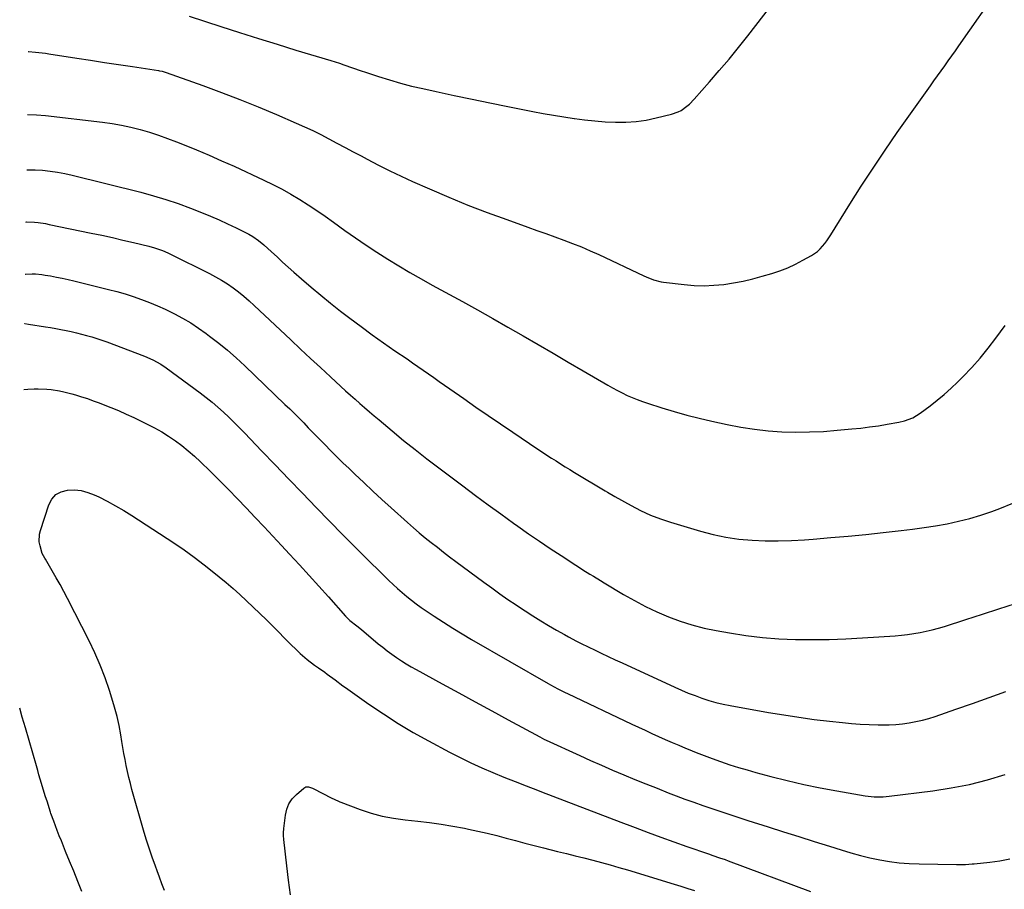
# Model space of a CAD drawing. Units: inches. Extents: x 1885234 to 1889831, y 437867 to 443274.
# Drawn here: x 1885241 to 1885738, y 438499 to 438937 of the extents above; entities that cross this region are included whole.
import ezdxf

# ---------------------------------------------------------------- set-up
doc = ezdxf.new("R2010")
doc.units = ezdxf.units.IN
doc.header["$MEASUREMENT"] = 0
doc.layers.add('7', color=7, linetype='Continuous')
doc.layers.add('8', color=7, linetype='Continuous')

msp = doc.modelspace()

# ---------------------------------------------------------------- linework, layer by layer
at = {"layer": '7', "color": 18}
for points in [[(1885326.83, 438939.15, 1766), (1885342.76, 438933.99, 1766), (1885352.21, 438930.96, 1766), (1885361.66, 438927.96, 1766), (1885371.13, 438925.02, 1766), (1885380.61, 438922.12, 1766), (1885398.12, 438916.81, 1766), (1885402.54, 438915.41, 1766), (1885404.74, 438914.68, 1766), (1885409.12, 438913.16, 1766), (1885413.51, 438911.66, 1766), (1885415.71, 438910.92, 1766), (1885422.26, 438908.74, 1766), (1885427.76, 438907.01, 1766), (1885433.29, 438905.39, 1766), (1885438.87, 438903.96, 1766), (1885444.49, 438902.64, 1766), (1885451.27, 438901.16, 1766), (1885460.3, 438899.21, 1766), (1885469.34, 438897.31, 1766), (1885478.39, 438895.45, 1766), (1885487.45, 438893.63, 1766), (1885500.01, 438891.15, 1766), (1885505.19, 438890.16, 1766), (1885510.39, 438889.23, 1766), (1885515.6, 438888.37, 1766), (1885520.81, 438887.56, 1766), (1885520.94, 438887.54, 1766), (1885526.11, 438886.87, 1766), (1885531.28, 438886.32, 1766), (1885536.47, 438885.94, 1766), (1885541.67, 438885.69, 1766), (1885546.86, 438885.73, 1766), (1885552.02, 438886.06, 1766), (1885557.13, 438886.81, 1766), (1885562.22, 438887.84, 1766), (1885569.93, 438889.73, 1766), (1885573.21, 438890.87, 1766), (1885574.73, 438891.69, 1766), (1885577.59, 438893.71, 1766), (1885578.92, 438894.85, 1766), (1885581.39, 438897.35, 1766), (1885589.06, 438906.04, 1766), (1885594, 438911.75, 1766), (1885598.88, 438917.53, 1766), (1885603.63, 438923.39, 1766), (1885608.32, 438929.32, 1766), (1885632.61, 438960.7, 1766)], [(1885245.65, 438921.31, 1768), (1885245.88, 438921.31, 1768), (1885249.29, 438921.11, 1768), (1885250.99, 438920.94, 1768), (1885254.38, 438920.51, 1768), (1885256.07, 438920.26, 1768), (1885270.12, 438918.05, 1768), (1885277.13, 438916.95, 1768), (1885284.15, 438915.86, 1768), (1885291.18, 438914.79, 1768), (1885298.2, 438913.72, 1768), (1885311.25, 438911.77, 1768), (1885311.75, 438911.68, 1768), (1885313.24, 438911.37, 1768), (1885314.71, 438910.95, 1768), (1885315.19, 438910.79, 1768), (1885333.64, 438904.16, 1768), (1885343, 438900.7, 1768), (1885352.32, 438897.13, 1768), (1885361.57, 438893.39, 1768), (1885370.78, 438889.54, 1768), (1885380.68, 438885.29, 1768), (1885384.88, 438883.42, 1768), (1885389.04, 438881.48, 1768), (1885393.16, 438879.44, 1768), (1885397.24, 438877.33, 1768), (1885401.29, 438875.16, 1768), (1885405.35, 438873, 1768), (1885409.41, 438870.83, 1768), (1885413.46, 438868.67, 1768), (1885416.57, 438867.01, 1768), (1885422.21, 438864.08, 1768), (1885427.89, 438861.24, 1768), (1885433.63, 438858.51, 1768), (1885439.41, 438855.87, 1768), (1885447.98, 438852.06, 1768), (1885457.59, 438847.93, 1768), (1885467.26, 438843.94, 1768), (1885477.02, 438840.18, 1768), (1885486.84, 438836.57, 1768), (1885497.53, 438832.77, 1768), (1885502.05, 438831.16, 1768), (1885506.55, 438829.54, 1768), (1885511.06, 438827.91, 1768), (1885515.56, 438826.27, 1768), (1885520.03, 438824.56, 1768), (1885524.47, 438822.77, 1768), (1885528.87, 438820.87, 1768), (1885533.23, 438818.9, 1768), (1885556.01, 438808.22, 1768), (1885557.2, 438807.68, 1768), (1885560.85, 438806.19, 1768), (1885564.64, 438805.18, 1768), (1885565.93, 438804.98, 1768), (1885576.36, 438803.77, 1768), (1885581.32, 438803.37, 1768), (1885586.28, 438803.22, 1768), (1885591.23, 438803.44, 1768), (1885596.19, 438803.89, 1768), (1885601.12, 438804.65, 1768), (1885606.01, 438805.56, 1768), (1885610.86, 438806.71, 1768), (1885615.67, 438808.01, 1768), (1885620.41, 438809.41, 1768), (1885624.48, 438810.77, 1768), (1885628.48, 438812.31, 1768), (1885632.36, 438814.11, 1768), (1885636.16, 438816.08, 1768), (1885640.5, 438818.53, 1768), (1885643.45, 438820.56, 1768), (1885644.76, 438821.78, 1768), (1885647.11, 438824.51, 1768), (1885648.2, 438825.95, 1768), (1885650.22, 438828.95, 1768), (1885659.75, 438844.29, 1768), (1885665.56, 438853.45, 1768), (1885671.46, 438862.54, 1768), (1885677.52, 438871.52, 1768), (1885683.69, 438880.44, 1768), (1885700.37, 438904.12, 1768), (1885702.15, 438906.64, 1768), (1885703.95, 438909.16, 1768), (1885705.76, 438911.66, 1768), (1885707.59, 438914.16, 1768), (1885709.4, 438916.66, 1768), (1885711.21, 438919.17, 1768), (1885713, 438921.69, 1768), (1885714.77, 438924.22, 1768), (1885735.7, 438954.38, 1768)], [(1885244.88, 438861.63, 1772), (1885245.37, 438861.65, 1772), (1885249.14, 438861.62, 1772), (1885252.9, 438861.44, 1772), (1885256.66, 438861.07, 1772), (1885260.39, 438860.57, 1772), (1885264.09, 438859.87, 1772), (1885267.77, 438859.05, 1772), (1885302.46, 438850.35, 1772), (1885308.79, 438848.63, 1772), (1885315.06, 438846.75, 1772), (1885321.26, 438844.63, 1772), (1885327.41, 438842.34, 1772), (1885333.07, 438840.11, 1772), (1885337.48, 438838.31, 1772), (1885341.85, 438836.43, 1772), (1885346.17, 438834.44, 1772), (1885350.45, 438832.37, 1772), (1885356.89, 438829.16, 1772), (1885358.93, 438828.05, 1772), (1885361.81, 438826.09, 1772), (1885364.47, 438823.85, 1772), (1885368.29, 438820.29, 1772), (1885371.06, 438817.72, 1772), (1885373.85, 438815.18, 1772), (1885376.65, 438812.65, 1772), (1885379.47, 438810.14, 1772), (1885383.4, 438806.67, 1772), (1885388.23, 438802.49, 1772), (1885393.12, 438798.38, 1772), (1885398.1, 438794.38, 1772), (1885403.13, 438790.44, 1772), (1885407.82, 438786.85, 1772), (1885413.41, 438782.65, 1772), (1885419.04, 438778.5, 1772), (1885424.75, 438774.44, 1772), (1885430.49, 438770.45, 1772), (1885436.6, 438766.27, 1772), (1885439.32, 438764.41, 1772), (1885442.04, 438762.54, 1772), (1885444.75, 438760.66, 1772), (1885447.45, 438758.78, 1772), (1885450.16, 438756.89, 1772), (1885452.86, 438755, 1772), (1885455.55, 438753.11, 1772), (1885458.25, 438751.21, 1772), (1885465.14, 438746.34, 1772), (1885471.29, 438742.03, 1772), (1885477.47, 438737.75, 1772), (1885483.67, 438733.51, 1772), (1885489.9, 438729.3, 1772), (1885502.52, 438720.82, 1772), (1885504.79, 438719.3, 1772), (1885507.08, 438717.8, 1772), (1885509.38, 438716.31, 1772), (1885511.69, 438714.84, 1772), (1885514.01, 438713.39, 1772), (1885516.34, 438711.94, 1772), (1885518.67, 438710.51, 1772), (1885521.01, 438709.09, 1772), (1885536.51, 438699.76, 1772), (1885537.7, 438699.04, 1772), (1885541.29, 438696.88, 1772), (1885549.54, 438692.3, 1772), (1885554.35, 438689.83, 1772), (1885559.25, 438687.57, 1772), (1885564.28, 438685.64, 1772), (1885569.4, 438683.92, 1772), (1885584.47, 438679.39, 1772), (1885590.88, 438677.72, 1772), (1885597.33, 438676.35, 1772), (1885603.87, 438675.45, 1772), (1885610.47, 438674.86, 1772), (1885617.1, 438674.63, 1772), (1885623.73, 438674.57, 1772), (1885630.35, 438674.77, 1772), (1885636.98, 438675.13, 1772), (1885641.38, 438675.46, 1772), (1885650.2, 438676.16, 1772), (1885659.01, 438676.92, 1772), (1885667.81, 438677.79, 1772), (1885676.61, 438678.71, 1772), (1885685.58, 438679.7, 1772), (1885691.41, 438680.42, 1772), (1885697.23, 438681.22, 1772), (1885703.03, 438682.15, 1772), (1885708.82, 438683.16, 1772), (1885714.56, 438684.39, 1772), (1885720.24, 438685.81, 1772), (1885725.85, 438687.52, 1772), (1885731.4, 438689.43, 1772), (1885735.45, 438690.93, 1772), (1885742.02, 438693.58, 1772)], [(1885244.54, 438835.36, 1774), (1885244.98, 438835.37, 1774), (1885248.76, 438835.25, 1774), (1885250.65, 438835.07, 1774), (1885254.41, 438834.54, 1774), (1885256.27, 438834.19, 1774), (1885277.41, 438829.81, 1774), (1885282.74, 438828.67, 1774), (1885288.07, 438827.51, 1774), (1885293.38, 438826.28, 1774), (1885298.69, 438825.03, 1774), (1885306.46, 438823.14, 1774), (1885309.27, 438822.38, 1774), (1885313.39, 438820.95, 1774), (1885316.06, 438819.81, 1774), (1885317.37, 438819.18, 1774), (1885336.99, 438809.37, 1774), (1885340.07, 438807.74, 1774), (1885343.09, 438806.01, 1774), (1885346.02, 438804.14, 1774), (1885348.9, 438802.17, 1774), (1885351.68, 438800.07, 1774), (1885354.4, 438797.9, 1774), (1885357.04, 438795.62, 1774), (1885359.62, 438793.28, 1774), (1885377.96, 438775.9, 1774), (1885382.93, 438771.22, 1774), (1885387.91, 438766.55, 1774), (1885392.92, 438761.91, 1774), (1885397.94, 438757.28, 1774), (1885403.3, 438752.37, 1774), (1885405.66, 438750.22, 1774), (1885408.03, 438748.08, 1774), (1885410.42, 438745.96, 1774), (1885412.81, 438743.84, 1774), (1885415.21, 438741.74, 1774), (1885417.63, 438739.66, 1774), (1885420.06, 438737.59, 1774), (1885422.5, 438735.53, 1774), (1885429.1, 438730.01, 1774), (1885434.88, 438725.24, 1774), (1885440.71, 438720.54, 1774), (1885446.62, 438715.92, 1774), (1885452.57, 438711.36, 1774), (1885464.69, 438702.23, 1774), (1885471.04, 438697.48, 1774), (1885477.42, 438692.77, 1774), (1885483.84, 438688.1, 1774), (1885490.29, 438683.48, 1774), (1885492.52, 438681.88, 1774), (1885497.89, 438678.11, 1774), (1885503.3, 438674.39, 1774), (1885508.75, 438670.74, 1774), (1885514.23, 438667.13, 1774), (1885521.74, 438662.26, 1774), (1885523.49, 438661.13, 1774), (1885525.25, 438660.01, 1774), (1885528.79, 438657.78, 1774), (1885530.56, 438656.68, 1774), (1885534.12, 438654.49, 1774), (1885535.91, 438653.41, 1774), (1885545.75, 438647.5, 1774), (1885551.23, 438644.38, 1774), (1885556.81, 438641.43, 1774), (1885562.51, 438638.75, 1774), (1885568.3, 438636.24, 1774), (1885574.21, 438634.06, 1774), (1885580.2, 438632.13, 1774), (1885586.29, 438630.57, 1774), (1885592.46, 438629.27, 1774), (1885599.06, 438628.08, 1774), (1885607.36, 438626.79, 1774), (1885615.7, 438625.77, 1774), (1885624.06, 438625.15, 1774), (1885632.46, 438624.8, 1774), (1885640.87, 438624.75, 1774), (1885649.28, 438624.85, 1774), (1885657.69, 438625.16, 1774), (1885666.09, 438625.61, 1774), (1885682.61, 438626.71, 1774), (1885685.76, 438626.98, 1774), (1885688.91, 438627.32, 1774), (1885692.04, 438627.78, 1774), (1885695.16, 438628.32, 1774), (1885698.26, 438628.96, 1774), (1885701.34, 438629.69, 1774), (1885704.39, 438630.52, 1774), (1885707.43, 438631.42, 1774), (1885718.24, 438634.87, 1774), (1885726.57, 438637.53, 1774), (1885734.89, 438640.21, 1774), (1885743.21, 438642.92, 1774)], [(1885244.2, 438809.13, 1776), (1885244.24, 438809.13, 1776), (1885247.58, 438809.21, 1776), (1885249.25, 438809.15, 1776), (1885252.57, 438808.85, 1776), (1885254.22, 438808.61, 1776), (1885256.88, 438808.16, 1776), (1885259.85, 438807.62, 1776), (1885262.82, 438807.04, 1776), (1885265.77, 438806.39, 1776), (1885268.71, 438805.7, 1776), (1885286.12, 438801.39, 1776), (1885290.32, 438800.28, 1776), (1885294.5, 438799.09, 1776), (1885298.63, 438797.76, 1776), (1885302.74, 438796.36, 1776), (1885306.8, 438794.81, 1776), (1885310.81, 438793.16, 1776), (1885314.75, 438791.35, 1776), (1885318.65, 438789.44, 1776), (1885319.35, 438789.09, 1776), (1885323.5, 438786.82, 1776), (1885327.56, 438784.43, 1776), (1885331.51, 438781.84, 1776), (1885335.38, 438779.11, 1776), (1885337.08, 438777.85, 1776), (1885341.67, 438774.31, 1776), (1885346.16, 438770.65, 1776), (1885350.51, 438766.83, 1776), (1885354.76, 438762.9, 1776), (1885375.08, 438743.4, 1776), (1885377.47, 438741.08, 1776), (1885379.84, 438738.74, 1776), (1885382.18, 438736.38, 1776), (1885384.51, 438734, 1776), (1885386.82, 438731.62, 1776), (1885389.14, 438729.23, 1776), (1885391.46, 438726.85, 1776), (1885393.79, 438724.47, 1776), (1885395.16, 438723.08, 1776), (1885398.19, 438720.02, 1776), (1885401.23, 438716.98, 1776), (1885404.3, 438713.96, 1776), (1885407.38, 438710.96, 1776), (1885410.22, 438708.23, 1776), (1885414.76, 438703.9, 1776), (1885419.33, 438699.6, 1776), (1885423.95, 438695.36, 1776), (1885428.61, 438691.16, 1776), (1885436.9, 438683.75, 1776), (1885439.83, 438681.18, 1776), (1885442.79, 438678.64, 1776), (1885445.79, 438676.15, 1776), (1885448.82, 438673.7, 1776), (1885451.88, 438671.28, 1776), (1885454.96, 438668.89, 1776), (1885458.06, 438666.53, 1776), (1885461.18, 438664.19, 1776), (1885475.22, 438653.77, 1776), (1885479.27, 438650.8, 1776), (1885483.35, 438647.88, 1776), (1885487.46, 438645.02, 1776), (1885491.61, 438642.19, 1776), (1885492.23, 438641.78, 1776), (1885496.1, 438639.22, 1776), (1885500.01, 438636.72, 1776), (1885503.96, 438634.28, 1776), (1885507.94, 438631.9, 1776), (1885512, 438629.51, 1776), (1885515.97, 438627.24, 1776), (1885517.98, 438626.14, 1776), (1885522.02, 438624, 1776), (1885524.06, 438622.96, 1776), (1885528.16, 438620.94, 1776), (1885531, 438619.56, 1776), (1885534.49, 438617.9, 1776), (1885537.98, 438616.24, 1776), (1885541.49, 438614.6, 1776), (1885544.99, 438612.97, 1776), (1885571.58, 438600.71, 1776), (1885574.95, 438599.21, 1776), (1885578.35, 438597.78, 1776), (1885581.79, 438596.46, 1776), (1885585.26, 438595.2, 1776), (1885588.76, 438594.08, 1776), (1885592.3, 438593.07, 1776), (1885595.88, 438592.22, 1776), (1885599.49, 438591.48, 1776), (1885618.77, 438588.02, 1776), (1885626.44, 438586.72, 1776), (1885634.13, 438585.54, 1776), (1885641.84, 438584.52, 1776), (1885649.56, 438583.6, 1776), (1885656.07, 438582.9, 1776), (1885660.56, 438582.48, 1776), (1885665.05, 438582.14, 1776), (1885669.55, 438581.93, 1776), (1885674.05, 438581.79, 1776), (1885676.29, 438581.75, 1776), (1885679.67, 438581.79, 1776), (1885683.04, 438581.94, 1776), (1885686.4, 438582.28, 1776), (1885689.75, 438582.73, 1776), (1885693.06, 438583.36, 1776), (1885696.36, 438584.1, 1776), (1885699.6, 438585.01, 1776), (1885702.82, 438586.03, 1776), (1885713.22, 438589.63, 1776), (1885721.6, 438592.56, 1776), (1885729.98, 438595.51, 1776), (1885738.35, 438598.5, 1776)], [(1885243.88, 438784.08, 1778), (1885243.92, 438784.09, 1778), (1885245.8, 438783.88, 1778), (1885254.34, 438782.51, 1778), (1885256.95, 438782.08, 1778), (1885259.56, 438781.62, 1778), (1885262.16, 438781.13, 1778), (1885264.76, 438780.62, 1778), (1885267.35, 438780.07, 1778), (1885269.93, 438779.48, 1778), (1885272.51, 438778.85, 1778), (1885275.07, 438778.19, 1778), (1885275.1, 438778.18, 1778), (1885277.67, 438777.46, 1778), (1885280.22, 438776.68, 1778), (1885282.74, 438775.82, 1778), (1885285.25, 438774.92, 1778), (1885304.21, 438767.72, 1778), (1885308.48, 438765.86, 1778), (1885312.55, 438763.59, 1778), (1885315.12, 438761.85, 1778), (1885332.4, 438749.14, 1778), (1885335.41, 438746.85, 1778), (1885338.37, 438744.49, 1778), (1885341.24, 438742.04, 1778), (1885344.06, 438739.51, 1778), (1885346.82, 438736.92, 1778), (1885349.54, 438734.28, 1778), (1885352.21, 438731.6, 1778), (1885354.84, 438728.87, 1778), (1885363.27, 438719.99, 1778), (1885370.1, 438712.81, 1778), (1885376.96, 438705.65, 1778), (1885383.84, 438698.52, 1778), (1885390.75, 438691.4, 1778), (1885404.16, 438677.64, 1778), (1885408.69, 438673.03, 1778), (1885413.25, 438668.45, 1778), (1885417.85, 438663.9, 1778), (1885422.47, 438659.38, 1778), (1885427.39, 438654.62, 1778), (1885429.6, 438652.53, 1778), (1885431.84, 438650.47, 1778), (1885434.12, 438648.46, 1778), (1885436.43, 438646.49, 1778), (1885438.79, 438644.58, 1778), (1885441.2, 438642.73, 1778), (1885443.66, 438640.96, 1778), (1885446.16, 438639.24, 1778), (1885450.31, 438636.49, 1778), (1885454.95, 438633.48, 1778), (1885459.62, 438630.52, 1778), (1885464.35, 438627.66, 1778), (1885469.11, 438624.85, 1778), (1885507.74, 438602.57, 1778), (1885508.94, 438601.9, 1778), (1885512.56, 438599.94, 1778), (1885516.23, 438598.1, 1778), (1885517.47, 438597.5, 1778), (1885549.98, 438582.13, 1778), (1885553.33, 438580.55, 1778), (1885556.68, 438578.98, 1778), (1885560.04, 438577.43, 1778), (1885563.4, 438575.89, 1778), (1885566.78, 438574.37, 1778), (1885570.16, 438572.87, 1778), (1885573.56, 438571.41, 1778), (1885576.97, 438569.98, 1778), (1885578.22, 438569.46, 1778), (1885582.28, 438567.81, 1778), (1885586.35, 438566.22, 1778), (1885590.46, 438564.7, 1778), (1885594.58, 438563.23, 1778), (1885599.26, 438561.65, 1778), (1885603.61, 438560.27, 1778), (1885607.98, 438558.97, 1778), (1885612.38, 438557.75, 1778), (1885620.01, 438555.7, 1778), (1885628.27, 438553.61, 1778), (1885636.56, 438551.68, 1778), (1885644.9, 438549.98, 1778), (1885653.27, 438548.44, 1778), (1885667.56, 438546.02, 1778), (1885672.07, 438545.5, 1778), (1885676.62, 438545.45, 1778), (1885678.13, 438545.56, 1778), (1885679.63, 438545.71, 1778), (1885701.6, 438548.47, 1778), (1885710.88, 438549.9, 1778), (1885720.07, 438551.68, 1778), (1885729.14, 438553.98, 1778), (1885738.14, 438556.63, 1778)], [(1885314.33, 438498.27, 1782), (1885313.06, 438501.56, 1782), (1885311.82, 438504.85, 1782), (1885310.59, 438508.15, 1782), (1885309.73, 438510.49, 1782), (1885308.14, 438514.98, 1782), (1885306.61, 438519.48, 1782), (1885305.18, 438524.03, 1782), (1885303.82, 438528.59, 1782), (1885297.94, 438549.11, 1782), (1885297.13, 438552.11, 1782), (1885296.36, 438555.11, 1782), (1885295.68, 438558.14, 1782), (1885295.04, 438561.18, 1782), (1885294.47, 438564.23, 1782), (1885293.9, 438567.29, 1782), (1885293.37, 438570.35, 1782), (1885292.86, 438573.41, 1782), (1885292.33, 438576.7, 1782), (1885291.46, 438581.38, 1782), (1885290.45, 438586.03, 1782), (1885289.23, 438590.63, 1782), (1885287.87, 438595.19, 1782), (1885286.63, 438599.05, 1782), (1885284.4, 438605.46, 1782), (1885281.97, 438611.78, 1782), (1885279.23, 438617.98, 1782), (1885276.3, 438624.1, 1782), (1885265.43, 438645.41, 1782), (1885263.59, 438648.94, 1782), (1885261.71, 438652.45, 1782), (1885259.77, 438655.93, 1782), (1885257.8, 438659.39, 1782), (1885254.35, 438665.3, 1782), (1885254.06, 438665.78, 1782), (1885252.7, 438668.22, 1782), (1885251.6, 438672.09, 1782), (1885251.26, 438674.03, 1782), (1885251.38, 438677.9, 1782), (1885251.83, 438679.82, 1782), (1885256.09, 438692.78, 1782), (1885257.64, 438695.61, 1782), (1885259.64, 438697.88, 1782), (1885262.31, 438699.31, 1782), (1885265.42, 438700.18, 1782), (1885268.92, 438700.2, 1782), (1885272.36, 438699.86, 1782), (1885275.7, 438698.98, 1782), (1885278.97, 438697.73, 1782), (1885281.18, 438696.68, 1782), (1885285.46, 438694.53, 1782), (1885289.67, 438692.27, 1782), (1885293.8, 438689.84, 1782), (1885297.85, 438687.3, 1782), (1885318.98, 438673.5, 1782), (1885324.19, 438669.97, 1782), (1885329.32, 438666.33, 1782), (1885334.33, 438662.52, 1782), (1885339.26, 438658.61, 1782), (1885341.87, 438656.47, 1782), (1885345.4, 438653.51, 1782), (1885348.91, 438650.5, 1782), (1885352.35, 438647.43, 1782), (1885355.75, 438644.32, 1782), (1885359.11, 438641.15, 1782), (1885362.44, 438637.95, 1782), (1885365.72, 438634.71, 1782), (1885368.98, 438631.44, 1782), (1885377.63, 438622.63, 1782), (1885380.99, 438619.36, 1782), (1885382.73, 438617.79, 1782), (1885386.31, 438614.76, 1782), (1885390.01, 438611.88, 1782), (1885391.91, 438610.5, 1782), (1885395.09, 438608.23, 1782), (1885396.4, 438607.28, 1782), (1885400.3, 438604.37, 1782), (1885404.21, 438601.46, 1782), (1885405.53, 438600.52, 1782), (1885417.35, 438592.2, 1782), (1885424.67, 438587.24, 1782), (1885432.1, 438582.46, 1782), (1885439.7, 438577.96, 1782), (1885447.42, 438573.65, 1782), (1885458.03, 438567.96, 1782), (1885463.39, 438565.19, 1782), (1885468.8, 438562.53, 1782), (1885474.29, 438560.03, 1782), (1885479.83, 438557.64, 1782), (1885485.42, 438555.36, 1782), (1885491.03, 438553.12, 1782), (1885496.65, 438550.93, 1782), (1885502.29, 438548.77, 1782), (1885504.31, 438548.01, 1782), (1885510.05, 438545.84, 1782), (1885515.79, 438543.66, 1782), (1885521.52, 438541.46, 1782), (1885527.24, 438539.25, 1782), (1885532.96, 438537.04, 1782), (1885538.69, 438534.83, 1782), (1885544.42, 438532.65, 1782), (1885550.16, 438530.47, 1782), (1885551.62, 438529.92, 1782), (1885558.1, 438527.5, 1782), (1885564.59, 438525.11, 1782), (1885571.09, 438522.76, 1782), (1885577.61, 438520.45, 1782), (1885588.53, 438516.63, 1782), (1885590.76, 438515.86, 1782), (1885594.13, 438514.7, 1782), (1885596.87, 438513.75, 1782), (1885598.51, 438513.15, 1782), (1885639.93, 438497.62, 1782)], [(1885377.89, 438496.05, 1784), (1885376.83, 438503.32, 1784), (1885375.93, 438510.62, 1784), (1885374.56, 438523.88, 1784), (1885374.4, 438525.95, 1784), (1885374.38, 438528.03, 1784), (1885374.43, 438528.72, 1784), (1885374.49, 438529.41, 1784), (1885375.3, 438536.19, 1784), (1885376, 438539.15, 1784), (1885377.08, 438541.91, 1784), (1885378.75, 438544.36, 1784), (1885380.8, 438546.61, 1784), (1885384.5, 438549.83, 1784), (1885385.06, 438550.19, 1784), (1885385.64, 438550.43, 1784), (1885386.93, 438550.46, 1784), (1885388.91, 438549.82, 1784), (1885389.54, 438549.52, 1784), (1885398.36, 438544.95, 1784), (1885400.18, 438544.03, 1784), (1885402.02, 438543.18, 1784), (1885402.65, 438542.92, 1784), (1885403.28, 438542.68, 1784), (1885412.98, 438539.07, 1784), (1885418.52, 438537.25, 1784), (1885424.13, 438535.72, 1784), (1885429.83, 438534.62, 1784), (1885435.6, 438533.8, 1784), (1885442.09, 438533.14, 1784), (1885447.97, 438532.46, 1784), (1885453.83, 438531.66, 1784), (1885459.66, 438530.68, 1784), (1885465.48, 438529.6, 1784), (1885467.51, 438529.19, 1784), (1885472.28, 438528.17, 1784), (1885477.05, 438527.09, 1784), (1885481.79, 438525.91, 1784), (1885486.51, 438524.66, 1784), (1885491.23, 438523.38, 1784), (1885495.95, 438522.13, 1784), (1885500.68, 438520.9, 1784), (1885505.42, 438519.7, 1784), (1885512.46, 438517.94, 1784), (1885516.89, 438516.83, 1784), (1885521.32, 438515.72, 1784), (1885525.74, 438514.6, 1784), (1885530.17, 438513.48, 1784), (1885534.58, 438512.32, 1784), (1885538.98, 438511.12, 1784), (1885543.37, 438509.86, 1784), (1885547.75, 438508.56, 1784), (1885571.2, 438501.42, 1784), (1885574.63, 438500.35, 1784), (1885578.05, 438499.27, 1784), (1885581.46, 438498.14, 1784)]]:
    msp.add_polyline3d(points, dxfattribs=at)
at = {"layer": '8', "color": 18}
for points in [[(1885245.24, 438889.66, 1770), (1885245.33, 438889.66, 1770), (1885249.86, 438889.42, 1770), (1885254.4, 438889.02, 1770), (1885283.13, 438885.7, 1770), (1885287.93, 438885.03, 1770), (1885292.7, 438884.22, 1770), (1885297.42, 438883.19, 1770), (1885302.12, 438882.01, 1770), (1885306.76, 438880.65, 1770), (1885311.38, 438879.18, 1770), (1885315.94, 438877.56, 1770), (1885320.46, 438875.83, 1770), (1885324.2, 438874.32, 1770), (1885330.55, 438871.72, 1770), (1885336.87, 438869.04, 1770), (1885343.15, 438866.28, 1770), (1885349.4, 438863.45, 1770), (1885364.37, 438856.53, 1770), (1885369, 438854.29, 1770), (1885373.58, 438851.93, 1770), (1885378.06, 438849.41, 1770), (1885382.49, 438846.78, 1770), (1885386.84, 438844.01, 1770), (1885391.15, 438841.18, 1770), (1885395.39, 438838.26, 1770), (1885399.59, 438835.27, 1770), (1885405.26, 438831.14, 1770), (1885410.56, 438827.36, 1770), (1885415.92, 438823.67, 1770), (1885421.35, 438820.11, 1770), (1885426.85, 438816.62, 1770), (1885432.41, 438813.24, 1770), (1885438.01, 438809.92, 1770), (1885443.66, 438806.7, 1770), (1885449.34, 438803.53, 1770), (1885464.48, 438795.26, 1770), (1885472.17, 438791.02, 1770), (1885479.84, 438786.73, 1770), (1885487.47, 438782.38, 1770), (1885495.08, 438777.99, 1770), (1885502.67, 438773.56, 1770), (1885510.26, 438769.13, 1770), (1885517.84, 438764.69, 1770), (1885525.42, 438760.25, 1770), (1885537.8, 438753.01, 1770), (1885540.19, 438751.65, 1770), (1885542.61, 438750.35, 1770), (1885545.07, 438749.12, 1770), (1885547.55, 438747.94, 1770), (1885550.07, 438746.84, 1770), (1885552.62, 438745.81, 1770), (1885555.2, 438744.87, 1770), (1885557.8, 438743.99, 1770), (1885565.03, 438741.7, 1770), (1885571.29, 438739.8, 1770), (1885577.58, 438738.02, 1770), (1885583.92, 438736.42, 1770), (1885590.29, 438734.92, 1770), (1885597.93, 438733.24, 1770), (1885604.78, 438731.91, 1770), (1885611.66, 438730.82, 1770), (1885618.59, 438730.09, 1770), (1885625.55, 438729.6, 1770), (1885632.53, 438729.43, 1770), (1885639.5, 438729.46, 1770), (1885646.46, 438729.78, 1770), (1885653.43, 438730.29, 1770), (1885660.8, 438730.98, 1770), (1885665.26, 438731.45, 1770), (1885669.72, 438731.99, 1770), (1885674.16, 438732.63, 1770), (1885678.6, 438733.34, 1770), (1885684.55, 438734.36, 1770), (1885687.41, 438735.01, 1770), (1885691.51, 438736.6, 1770), (1885695.26, 438738.89, 1770), (1885700.25, 438742.65, 1770), (1885703.87, 438745.48, 1770), (1885707.4, 438748.41, 1770), (1885710.8, 438751.49, 1770), (1885714.13, 438754.66, 1770), (1885716.74, 438757.26, 1770), (1885721.19, 438761.9, 1770), (1885725.48, 438766.68, 1770), (1885729.54, 438771.66, 1770), (1885733.44, 438776.77, 1770), (1885738.1, 438783.2, 1770)], [(1885243.44, 438750.85, 1780), (1885245.52, 438751.04, 1780), (1885248.68, 438751.19, 1780), (1885250.7, 438751.22, 1780), (1885255.01, 438751.11, 1780), (1885257.15, 438750.89, 1780), (1885261.42, 438750.21, 1780), (1885263.53, 438749.77, 1780), (1885267.71, 438748.69, 1780), (1885269.55, 438748.15, 1780), (1885272.54, 438747.24, 1780), (1885275.51, 438746.28, 1780), (1885278.45, 438745.25, 1780), (1885281.38, 438744.16, 1780), (1885283.4, 438743.39, 1780), (1885287.3, 438741.83, 1780), (1885291.18, 438740.21, 1780), (1885295.02, 438738.51, 1780), (1885298.83, 438736.73, 1780), (1885305.68, 438733.45, 1780), (1885309.36, 438731.57, 1780), (1885312.95, 438729.56, 1780), (1885316.44, 438727.37, 1780), (1885319.85, 438725.04, 1780), (1885323.14, 438722.56, 1780), (1885326.36, 438719.97, 1780), (1885329.45, 438717.25, 1780), (1885332.46, 438714.43, 1780), (1885337.35, 438709.64, 1780), (1885341.97, 438705.07, 1780), (1885346.56, 438700.46, 1780), (1885351.09, 438695.81, 1780), (1885355.59, 438691.12, 1780), (1885360.06, 438686.39, 1780), (1885364.51, 438681.66, 1780), (1885368.96, 438676.91, 1780), (1885373.39, 438672.16, 1780), (1885377.43, 438667.81, 1780), (1885382.35, 438662.48, 1780), (1885387.25, 438657.13, 1780), (1885392.11, 438651.74, 1780), (1885396.94, 438646.33, 1780), (1885405.54, 438636.64, 1780), (1885406.07, 438636.07, 1780), (1885407.74, 438634.45, 1780), (1885411.27, 438631.63, 1780), (1885413.59, 438629.77, 1780), (1885422.09, 438622.67, 1780), (1885424.34, 438620.84, 1780), (1885426.62, 438619.05, 1780), (1885428.96, 438617.33, 1780), (1885431.32, 438615.65, 1780), (1885433.74, 438614.04, 1780), (1885436.18, 438612.48, 1780), (1885438.68, 438611.01, 1780), (1885441.2, 438609.58, 1780), (1885454.28, 438602.48, 1780), (1885462.62, 438597.95, 1780), (1885470.96, 438593.41, 1780), (1885479.3, 438588.86, 1780), (1885487.63, 438584.31, 1780), (1885503.49, 438575.64, 1780), (1885505.92, 438574.37, 1780), (1885506.33, 438574.17, 1780), (1885506.75, 438573.98, 1780), (1885523.62, 438566.27, 1780), (1885529.14, 438563.78, 1780), (1885534.67, 438561.32, 1780), (1885540.23, 438558.92, 1780), (1885545.81, 438556.56, 1780), (1885551.4, 438554.24, 1780), (1885557.01, 438551.96, 1780), (1885562.64, 438549.73, 1780), (1885568.28, 438547.53, 1780), (1885572.19, 438546.02, 1780), (1885576.67, 438544.33, 1780), (1885581.16, 438542.67, 1780), (1885585.66, 438541.07, 1780), (1885590.18, 438539.5, 1780), (1885594.72, 438537.97, 1780), (1885599.26, 438536.46, 1780), (1885603.81, 438534.98, 1780), (1885608.37, 438533.52, 1780), (1885618.56, 438530.31, 1780), (1885626.31, 438527.86, 1780), (1885634.05, 438525.41, 1780), (1885641.79, 438522.96, 1780), (1885649.53, 438520.51, 1780), (1885655.47, 438518.63, 1780), (1885660.26, 438517.2, 1780), (1885665.08, 438515.88, 1780), (1885669.94, 438514.72, 1780), (1885674.83, 438513.68, 1780), (1885679.76, 438512.85, 1780), (1885684.7, 438512.2, 1780), (1885689.67, 438511.81, 1780), (1885694.66, 438511.6, 1780), (1885713.56, 438511.3, 1780), (1885714.68, 438511.29, 1780), (1885718.04, 438511.35, 1780), (1885721.39, 438511.56, 1780), (1885722.5, 438511.67, 1780), (1885730.37, 438512.53, 1780), (1885735.39, 438513.23, 1780), (1885740.36, 438514.15, 1780)], [(1885272.72, 438497.7, 1780), (1885270.64, 438502.79, 1780), (1885268.57, 438507.88, 1780), (1885266.49, 438512.97, 1780), (1885264.48, 438517.9, 1780), (1885263.41, 438520.53, 1780), (1885262.36, 438523.16, 1780), (1885261.32, 438525.8, 1780), (1885260.29, 438528.44, 1780), (1885258.5, 438533.09, 1780), (1885257.11, 438537, 1780), (1885256.9, 438537.66, 1780), (1885255.14, 438543.19, 1780), (1885254.44, 438545.41, 1780), (1885253.75, 438547.63, 1780), (1885252.4, 438552.08, 1780), (1885251.08, 438556.55, 1780), (1885250.43, 438558.78, 1780), (1885249.78, 438561.02, 1780), (1885244.21, 438580.29, 1780), (1885242.67, 438585.61, 1780), (1885241.36, 438590.18, 1780)]]:
    msp.add_polyline3d(points, dxfattribs=at)

doc.saveas('drawing.dxf')
